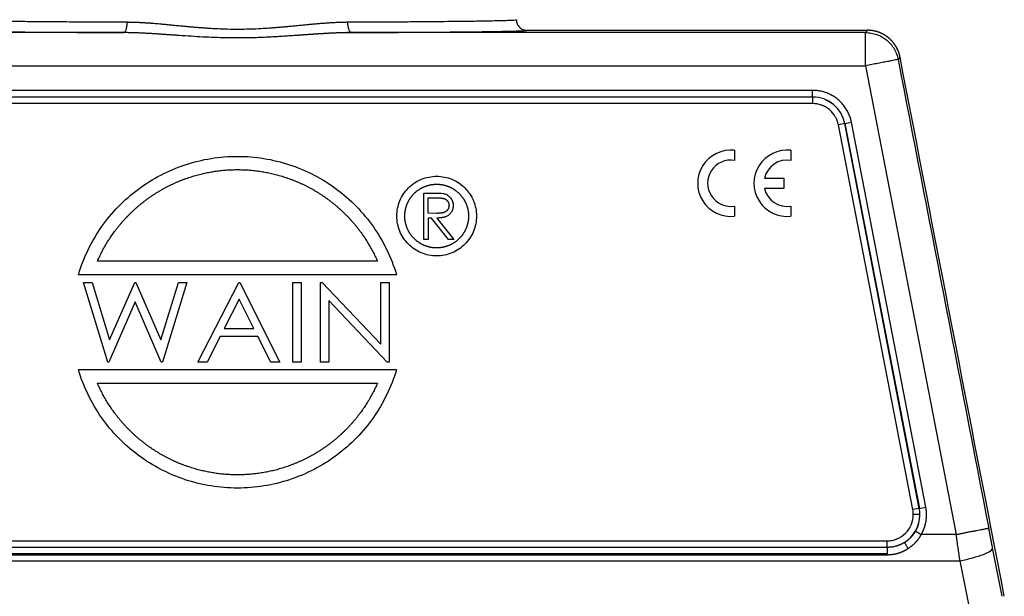
# Model space of a CAD drawing. Units: millimetres. Extents: x -3113 to -2519, y 8588 to 9008.
# Drawn here: x -2954 to -2880, y 8848 to 8892 of the extents above; entities that cross this region are included whole.
import ezdxf

# ---------------------------------------------------------------- set-up
doc = ezdxf.new("R2010")
doc.units = ezdxf.units.MM
doc.header["$LTSCALE"] = 65.395
doc.layers.add('1', color=7, linetype='CONTINUOUS', true_color=0xffffff)

msp = doc.modelspace()

# ---------------------------------------------------------------- linework, layer by layer
at = {"layer": '1', "color": 0, "linetype": 'Continuous', "lineweight": 25}
for p, q in [((-2890.585, 8890.909), (-2890.729, 8890.734)), ((-2890.729, 8888.234), (-2890.729, 8890.734)), ((-2985.315, 8888.234), (-2890.729, 8888.234)), ((-2890.729, 8888.234), (-2883.903, 8852.899)), ((-2888.131, 8888.883), (-2888.275, 8888.708)), ((-2894.712, 8886.383), (-2981.332, 8886.383)), ((-2894.712, 8885.884), (-2894.712, 8886.383)), ((-2981.332, 8885.884), (-2894.712, 8885.884)), ((-2894.712, 8885.881), (-2981.332, 8885.881)), ((-2894.712, 8885.382), (-2981.332, 8885.382)), ((-2894.712, 8885.884), (-2894.712, 8885.881)), ((-2894.712, 8885.881), (-2894.712, 8885.382)), ((-2892.284, 8883.878), (-2892.774, 8883.783)), ((-2887.172, 8854.783), (-2892.774, 8883.783)), ((-2892.282, 8883.878), (-2892.284, 8883.878)), ((-2886.682, 8854.878), (-2892.284, 8883.878)), ((-2892.282, 8883.878), (-2891.791, 8883.973)), ((-2892.282, 8883.878), (-2886.679, 8854.878)), ((-2886.189, 8854.973), (-2891.791, 8883.973)), ((-2900.596, 8881.864), (-2900.596, 8881.107)), ((-2896.356, 8881.864), (-2896.356, 8881.107)), ((-2898.335, 8879.767), (-2896.876, 8879.767)), ((-2896.876, 8879.767), (-2896.876, 8878.99)), ((-2923.977, 8878.645), (-2923.277, 8878.645)), ((-2923.977, 8875.145), (-2923.977, 8878.645)), ((-2896.876, 8878.99), (-2898.335, 8878.99)), ((-2923.663, 8877.119), (-2923.663, 8878.286)), ((-2923.663, 8878.286), (-2923.007, 8878.286)), ((-2923.022, 8877.114), (-2923.663, 8877.119)), ((-2900.596, 8877.65), (-2900.596, 8876.894)), ((-2896.356, 8877.65), (-2896.356, 8876.894)), ((-2923.663, 8876.76), (-2923.663, 8875.145)), ((-2923.408, 8876.76), (-2923.663, 8876.76)), ((-2922.122, 8875.145), (-2923.408, 8876.76)), ((-2923.019, 8876.76), (-2921.733, 8875.145)), ((-2923.663, 8875.145), (-2923.977, 8875.145)), ((-2921.733, 8875.145), (-2922.122, 8875.145)), ((-2927.482, 8873.509), (-2948.562, 8873.509)), ((-2949.992, 8872.509), (-2926.052, 8872.509)), ((-2949.608, 8871.909), (-2948.968, 8871.909)), ((-2947.777, 8865.909), (-2949.608, 8871.909)), ((-2948.968, 8871.909), (-2947.646, 8867.574)), ((-2947.646, 8867.574), (-2945.759, 8871.909)), ((-2945.759, 8871.909), (-2945.677, 8871.909)), ((-2945.677, 8871.909), (-2943.8, 8867.576)), ((-2943.8, 8867.576), (-2942.472, 8871.909)), ((-2941.839, 8871.909), (-2943.677, 8865.909)), ((-2942.472, 8871.909), (-2941.839, 8871.909)), ((-2940.992, 8865.909), (-2937.915, 8871.909)), ((-2937.915, 8871.909), (-2937.839, 8871.909)), ((-2937.839, 8871.909), (-2934.839, 8865.909)), ((-2933.839, 8871.909), (-2933.223, 8871.909)), ((-2933.839, 8865.909), (-2933.839, 8871.909)), ((-2933.223, 8871.909), (-2933.223, 8865.909)), ((-2931.762, 8871.909), (-2931.632, 8871.909)), ((-2931.762, 8865.909), (-2931.762, 8871.909)), ((-2931.632, 8871.909), (-2927.223, 8867.262)), ((-2927.223, 8871.909), (-2926.608, 8871.909)), ((-2927.223, 8867.262), (-2927.223, 8871.909)), ((-2926.608, 8871.909), (-2926.608, 8865.909)), ((-2945.723, 8870.447), (-2947.699, 8865.909)), ((-2943.756, 8865.909), (-2945.723, 8870.447)), ((-2937.884, 8870.644), (-2939.01, 8868.447)), ((-2936.784, 8868.447), (-2937.884, 8870.644)), ((-2926.748, 8865.909), (-2931.146, 8870.544)), ((-2931.146, 8870.544), (-2931.146, 8865.909)), ((-2939.01, 8868.447), (-2936.784, 8868.447)), ((-2939.326, 8867.832), (-2940.312, 8865.909)), ((-2936.478, 8867.832), (-2939.326, 8867.832)), ((-2935.516, 8865.909), (-2936.478, 8867.832)), ((-2947.699, 8865.909), (-2947.777, 8865.909)), ((-2943.677, 8865.909), (-2943.756, 8865.909)), ((-2940.312, 8865.909), (-2940.992, 8865.909)), ((-2934.839, 8865.909), (-2935.516, 8865.909)), ((-2933.223, 8865.909), (-2933.839, 8865.909)), ((-2931.146, 8865.909), (-2931.762, 8865.909)), ((-2926.608, 8865.909), (-2926.748, 8865.909)), ((-2926.052, 8865.309), (-2949.992, 8865.309)), ((-2948.562, 8864.309), (-2927.482, 8864.309)), ((-2886.682, 8854.878), (-2887.172, 8854.783)), ((-2886.679, 8854.878), (-2886.682, 8854.878)), ((-2886.679, 8854.878), (-2886.189, 8854.973)), ((-2886.637, 8854.409), (-2887.136, 8854.409)), ((-2886.637, 8854.409), (-2886.634, 8854.409)), ((-2883.903, 8852.899), (-2886.547, 8852.899)), ((-2986.934, 8852.436), (-2889.11, 8852.436)), ((-2889.11, 8851.939), (-2986.934, 8851.939)), ((-2889.11, 8851.939), (-2889.11, 8852.436)), ((-2880.452, 8848.252), (-2881.163, 8851.902)), ((-2889.11, 8851.442), (-2986.934, 8851.442)), ((-2889.11, 8851.365), (-2986.934, 8851.365)), ((-2992.426, 8850.938), (-2883.618, 8850.938)), ((-2883.618, 8850.938), (-2882.907, 8847.29))]:
    msp.add_line(p, q, dxfattribs=at)
for centre, radius, start, end in [((-2894.712, 8883.409), 2.475, 10.93382, 90), ((-2894.712, 8883.409), 2.472, 10.93382, 90), ((-2900.869, 8879.379), 2.5, 83.72042, 276.27958), ((-2896.629, 8879.379), 2.5, 83.72042, 276.27958), ((-2900.869, 8879.379), 1.75, 81.01028, 278.98972), ((-2896.629, 8879.379), 1.75, 81.01028, 167.17335), ((-2896.629, 8879.379), 1.75, 192.82665, 278.98972), ((-2889.11, 8854.409), 2.472, 0, 10.93382), ((-2889.11, 8854.409), 2.475, 0, 10.93382), ((-2889.11, 8854.409), 2.472, 302.526, 0), ((-2889.11, 8854.409), 2.475, 329.49685, 0)]:
    msp.add_arc(centre, radius, start, end, dxfattribs=at)
msp.add_ellipse((-2883.618, 8851.428), major_axis=(2.454, 0.478), ratio=0.192628, start_param=4.674852, end_param=6.274293, dxfattribs=at)
for points, degree, knots in [([(-2958.315, 8891.66), (-2958.081, 8891.652), (-2957.793, 8891.644), (-2957.128, 8891.63), (-2956.749, 8891.623), (-2955.916, 8891.609), (-2955.462, 8891.603), (-2954.494, 8891.591), (-2953.979, 8891.585), (-2952.904, 8891.575), (-2952.344, 8891.57), (-2951.192, 8891.561), (-2950.6, 8891.557), (-2949.396, 8891.549), (-2948.784, 8891.546), (-2947.553, 8891.539), (-2946.933, 8891.537), (-2946.314, 8891.534)], 3, [0, 0, 0, 0, 0.125, 0.125, 0.25, 0.25, 0.375, 0.375, 0.5, 0.5, 0.625, 0.625, 0.75, 0.75, 0.875, 0.875, 1, 1, 1, 1]), ([(-2946.63, 8890.738), (-2946.609, 8890.739), (-2946.589, 8890.744), (-2946.548, 8890.765), (-2946.529, 8890.78), (-2946.491, 8890.821), (-2946.473, 8890.845), (-2946.438, 8890.903), (-2946.422, 8890.937), (-2946.393, 8891.01), (-2946.38, 8891.05), (-2946.357, 8891.137), (-2946.347, 8891.183), (-2946.331, 8891.279), (-2946.325, 8891.329), (-2946.316, 8891.43), (-2946.314, 8891.482), (-2946.314, 8891.534)], 3, [0, 0, 0, 0, 0.125, 0.125, 0.25, 0.25, 0.375, 0.375, 0.5, 0.5, 0.625, 0.625, 0.75, 0.75, 0.875, 0.875, 1, 1, 1, 1]), ([(-2946.314, 8891.534), (-2946.295, 8891.534), (-2946.259, 8891.534), (-2946.203, 8891.533), (-2946.147, 8891.533), (-2946.091, 8891.532), (-2946.033, 8891.531), (-2945.975, 8891.529), (-2945.917, 8891.528), (-2945.857, 8891.526), (-2945.797, 8891.525), (-2945.737, 8891.522), (-2945.675, 8891.52), (-2945.614, 8891.518), (-2945.551, 8891.515), (-2945.488, 8891.512), (-2945.424, 8891.509), (-2945.359, 8891.506), (-2945.294, 8891.503), (-2945.228, 8891.499), (-2945.161, 8891.496), (-2945.094, 8891.492), (-2945.026, 8891.488), (-2944.957, 8891.483), (-2944.888, 8891.479), (-2944.818, 8891.474), (-2944.747, 8891.469), (-2944.676, 8891.464), (-2944.604, 8891.459), (-2944.531, 8891.453), (-2944.458, 8891.448), (-2944.384, 8891.442), (-2944.267, 8891.432), (-2944.098, 8891.418), (-2943.866, 8891.398), (-2943.603, 8891.374), (-2943.309, 8891.346), (-2942.984, 8891.315), (-2942.627, 8891.281), (-2942.322, 8891.251), (-2942.079, 8891.227), (-2941.912, 8891.211), (-2941.748, 8891.196), (-2941.587, 8891.181), (-2941.428, 8891.167), (-2941.273, 8891.154), (-2941.121, 8891.141), (-2940.972, 8891.129), (-2940.826, 8891.118), (-2940.683, 8891.107), (-2940.543, 8891.096), (-2940.406, 8891.087), (-2940.273, 8891.078), (-2939.825, 8891.049), (-2939.076, 8891.012), (-2938.139, 8890.996), (-2937.328, 8891.006), (-2936.618, 8891.029), (-2936.058, 8891.059), (-2935.646, 8891.086), (-2935.383, 8891.105), (-2935.101, 8891.127), (-2934.799, 8891.152), (-2934.478, 8891.18), (-2934.139, 8891.211), (-2933.837, 8891.24), (-2933.58, 8891.264), (-2933.372, 8891.284), (-2933.166, 8891.304), (-2932.959, 8891.324), (-2932.773, 8891.343), (-2932.607, 8891.359), (-2932.461, 8891.372), (-2932.315, 8891.386), (-2932.17, 8891.399), (-2932.024, 8891.412), (-2931.879, 8891.424), (-2931.734, 8891.436), (-2931.59, 8891.447), (-2931.449, 8891.458), (-2931.31, 8891.468), (-2931.173, 8891.478), (-2931.039, 8891.486), (-2930.908, 8891.494), (-2930.779, 8891.501), (-2930.653, 8891.508), (-2930.529, 8891.514), (-2930.407, 8891.519), (-2930.288, 8891.523), (-2930.172, 8891.527), (-2930.058, 8891.53), (-2929.947, 8891.532), (-2929.838, 8891.534), (-2929.766, 8891.534), (-2929.73, 8891.534)], 3, [0, 0, 0, 0, 0.003485, 0.007006, 0.010565, 0.014161, 0.017793, 0.021463, 0.025169, 0.028913, 0.032694, 0.036512, 0.040367, 0.04426, 0.04819, 0.052156, 0.056161, 0.060202, 0.064281, 0.068397, 0.072551, 0.076741, 0.08097, 0.085235, 0.089539, 0.093879, 0.098257, 0.102673, 0.107126, 0.111617, 0.116145, 0.120711, 0.125314, 0.137688, 0.151897, 0.16794, 0.185818, 0.205531, 0.227079, 0.250462, 0.260662, 0.270669, 0.280483, 0.290104, 0.299532, 0.308767, 0.317809, 0.326658, 0.335314, 0.343778, 0.352049, 0.360127, 0.368013, 0.375706, 0.439336, 0.499922, 0.540165, 0.58175, 0.624694, 0.639041, 0.654574, 0.671294, 0.689201, 0.708295, 0.728578, 0.750049, 0.762514, 0.774983, 0.787456, 0.799933, 0.812414, 0.821312, 0.830211, 0.839111, 0.848014, 0.856918, 0.865823, 0.874731, 0.883614, 0.892355, 0.900956, 0.909416, 0.917735, 0.925914, 0.933952, 0.94185, 0.949607, 0.957225, 0.964702, 0.97204, 0.979239, 0.986298, 0.993218, 1, 1, 1, 1]), ([(-2929.73, 8891.534), (-2929.296, 8891.536), (-2928.863, 8891.538), (-2928.005, 8891.542), (-2927.58, 8891.544), (-2926.739, 8891.549), (-2926.323, 8891.551), (-2925.506, 8891.556), (-2925.103, 8891.559), (-2924.315, 8891.565), (-2923.929, 8891.568), (-2923.177, 8891.574), (-2922.811, 8891.578), (-2922.102, 8891.585), (-2921.759, 8891.588), (-2921.265, 8891.594), (-2921.024, 8891.597), (-2920.751, 8891.601), (-2920.617, 8891.602), (-2920.551, 8891.603), (-2920.518, 8891.604), (-2920.501, 8891.604), (-2920.493, 8891.604), (-2920.489, 8891.604), (-2920.487, 8891.604), (-2920.486, 8891.604), (-2920.485, 8891.604), (-2920.485, 8891.604), (-2920.485, 8891.604), (-2920.485, 8891.604), (-2920.276, 8891.607), (-2920.067, 8891.61), (-2919.653, 8891.617), (-2919.449, 8891.62), (-2919.05, 8891.627), (-2918.856, 8891.631), (-2918.486, 8891.639), (-2918.309, 8891.643), (-2917.98, 8891.652), (-2917.828, 8891.657), (-2917.556, 8891.666), (-2917.437, 8891.671), (-2917.238, 8891.681), (-2917.159, 8891.686), (-2917.051, 8891.697), (-2917.022, 8891.703), (-2917.022, 8891.709)], 3, [0, 0, 0, 0, 0.0625, 0.0625, 0.125, 0.125, 0.1875, 0.1875, 0.25, 0.25, 0.3125, 0.3125, 0.375, 0.375, 0.4375, 0.4375, 0.46875, 0.484375, 0.492188, 0.496094, 0.498047, 0.499023, 0.499512, 0.499756, 0.499878, 0.499939, 0.499969, 0.499985, 0.499985, 0.5, 0.5, 0.5625, 0.5625, 0.625, 0.625, 0.6875, 0.6875, 0.75, 0.75, 0.8125, 0.8125, 0.875, 0.875, 0.9375, 0.9375, 1, 1, 1, 1]), ([(-2929.73, 8891.534), (-2929.73, 8891.482), (-2929.728, 8891.43), (-2929.719, 8891.329), (-2929.713, 8891.279), (-2929.697, 8891.183), (-2929.687, 8891.137), (-2929.664, 8891.05), (-2929.651, 8891.01), (-2929.622, 8890.937), (-2929.606, 8890.903), (-2929.571, 8890.845), (-2929.553, 8890.821), (-2929.515, 8890.78), (-2929.495, 8890.765), (-2929.455, 8890.744), (-2929.435, 8890.739), (-2929.414, 8890.738)], 3, [0, 0, 0, 0, 0.125, 0.125, 0.25, 0.25, 0.375, 0.375, 0.5, 0.5, 0.625, 0.625, 0.75, 0.75, 0.875, 0.875, 1, 1, 1, 1]), ([(-2917.022, 8891.709), (-2917.023, 8891.656), (-2917.018, 8891.604), (-2916.998, 8891.501), (-2916.983, 8891.45), (-2916.943, 8891.353), (-2916.918, 8891.306), (-2916.86, 8891.219), (-2916.827, 8891.178), (-2916.753, 8891.103), (-2916.712, 8891.07), (-2916.625, 8891.011), (-2916.578, 8890.986), (-2916.481, 8890.946), (-2916.431, 8890.931), (-2916.328, 8890.91), (-2916.275, 8890.905), (-2916.223, 8890.905)], 3, [0, 0, 0, 0, 0.125, 0.125, 0.25, 0.25, 0.375, 0.375, 0.5, 0.5, 0.625, 0.625, 0.75, 0.75, 0.875, 0.875, 1, 1, 1, 1]), ([(-2959.75, 8890.89), (-2959.712, 8890.886), (-2959.599, 8890.878), (-2959.321, 8890.866), (-2958.921, 8890.853), (-2958.41, 8890.84), (-2957.79, 8890.828), (-2957.066, 8890.816), (-2956.242, 8890.805), (-2955.321, 8890.794), (-2954.308, 8890.784), (-2953.209, 8890.775), (-2952.029, 8890.766), (-2950.775, 8890.758), (-2949.454, 8890.75), (-2948.072, 8890.744), (-2947.116, 8890.74), (-2946.63, 8890.738)], 3, [0, 0, 0, 0, 0.059961, 0.127107, 0.194252, 0.261398, 0.328544, 0.395689, 0.462835, 0.529981, 0.597126, 0.664272, 0.731417, 0.798563, 0.865709, 0.932854, 1, 1, 1, 1]), ([(-2929.414, 8890.734), (-2929.435, 8890.734), (-2929.476, 8890.734), (-2929.537, 8890.734), (-2929.599, 8890.733), (-2929.66, 8890.732), (-2929.722, 8890.731), (-2929.784, 8890.73), (-2929.846, 8890.729), (-2929.908, 8890.728), (-2929.97, 8890.727), (-2930.032, 8890.725), (-2930.094, 8890.723), (-2930.156, 8890.722), (-2930.218, 8890.72), (-2930.281, 8890.718), (-2930.343, 8890.715), (-2930.406, 8890.713), (-2930.468, 8890.711), (-2930.531, 8890.708), (-2930.594, 8890.706), (-2930.656, 8890.703), (-2930.719, 8890.7), (-2930.782, 8890.697), (-2930.845, 8890.694), (-2930.908, 8890.691), (-2930.972, 8890.688), (-2931.035, 8890.685), (-2931.098, 8890.682), (-2931.162, 8890.678), (-2931.225, 8890.675), (-2931.289, 8890.671), (-2931.352, 8890.668), (-2931.416, 8890.664), (-2931.48, 8890.66), (-2931.544, 8890.656), (-2931.608, 8890.652), (-2931.672, 8890.649), (-2931.736, 8890.645), (-2931.8, 8890.641), (-2931.864, 8890.636), (-2931.928, 8890.632), (-2931.993, 8890.628), (-2932.057, 8890.624), (-2932.122, 8890.62), (-2932.186, 8890.615), (-2932.251, 8890.611), (-2932.316, 8890.607), (-2932.38, 8890.602), (-2932.445, 8890.598), (-2932.51, 8890.593), (-2932.575, 8890.589), (-2932.64, 8890.584), (-2932.706, 8890.58), (-2932.771, 8890.575), (-2932.836, 8890.57), (-2932.902, 8890.566), (-2932.967, 8890.561), (-2933.033, 8890.557), (-2933.098, 8890.552), (-2933.164, 8890.547), (-2933.23, 8890.543), (-2933.296, 8890.538), (-2933.361, 8890.533), (-2933.427, 8890.529), (-2933.493, 8890.524), (-2933.56, 8890.519), (-2933.771, 8890.505), (-2934.125, 8890.48), (-2934.623, 8890.448), (-2935.118, 8890.418), (-2935.61, 8890.392), (-2936.099, 8890.37), (-2936.584, 8890.352), (-2937.067, 8890.339), (-2937.546, 8890.331), (-2938.15, 8890.328), (-2938.883, 8890.335), (-2939.75, 8890.36), (-2940.627, 8890.4), (-2941.516, 8890.453), (-2942.158, 8890.496), (-2942.55, 8890.524), (-2942.691, 8890.534), (-2942.832, 8890.544), (-2942.972, 8890.554), (-2943.112, 8890.564), (-2943.251, 8890.573), (-2943.39, 8890.583), (-2943.529, 8890.593), (-2943.668, 8890.602), (-2943.806, 8890.612), (-2943.944, 8890.621), (-2944.081, 8890.63), (-2944.218, 8890.639), (-2944.355, 8890.647), (-2944.491, 8890.656), (-2944.628, 8890.664), (-2944.763, 8890.672), (-2944.899, 8890.679), (-2945.034, 8890.686), (-2945.169, 8890.693), (-2945.303, 8890.699), (-2945.437, 8890.705), (-2945.571, 8890.711), (-2945.705, 8890.716), (-2945.838, 8890.72), (-2945.971, 8890.724), (-2946.103, 8890.727), (-2946.235, 8890.73), (-2946.367, 8890.732), (-2946.499, 8890.734), (-2946.586, 8890.734), (-2946.63, 8890.734)], 3, [0, 0, 0, 0, 0.003686, 0.007373, 0.011062, 0.014753, 0.018446, 0.022141, 0.025837, 0.029535, 0.033235, 0.036937, 0.040641, 0.044346, 0.048054, 0.051763, 0.055475, 0.059188, 0.062903, 0.066621, 0.07034, 0.074061, 0.077785, 0.081511, 0.085238, 0.088968, 0.0927, 0.096434, 0.10017, 0.103909, 0.10765, 0.111393, 0.115138, 0.118885, 0.122635, 0.126387, 0.130141, 0.133898, 0.137657, 0.141419, 0.145183, 0.148949, 0.152718, 0.156489, 0.160262, 0.164039, 0.167817, 0.171598, 0.175382, 0.179168, 0.182957, 0.186748, 0.190543, 0.194339, 0.198138, 0.20194, 0.205745, 0.209552, 0.213363, 0.217175, 0.220991, 0.224809, 0.22863, 0.232454, 0.236281, 0.240111, 0.243943, 0.247778, 0.276758, 0.305479, 0.333951, 0.362182, 0.390183, 0.417963, 0.445533, 0.472903, 0.500083, 0.548918, 0.59844, 0.64871, 0.699785, 0.751719, 0.759896, 0.768061, 0.776212, 0.784351, 0.792478, 0.800593, 0.808695, 0.816786, 0.824865, 0.832932, 0.840988, 0.849033, 0.857067, 0.86509, 0.873102, 0.881104, 0.889096, 0.897077, 0.905049, 0.913011, 0.920963, 0.928906, 0.93684, 0.944765, 0.95268, 0.960588, 0.968486, 0.976377, 0.984259, 0.992133, 1, 1, 1, 1]), ([(-2929.414, 8890.738), (-2928.928, 8890.74), (-2927.972, 8890.744), (-2926.59, 8890.75), (-2925.269, 8890.758), (-2924.015, 8890.766), (-2922.835, 8890.775), (-2921.736, 8890.784), (-2920.723, 8890.794), (-2919.802, 8890.805), (-2918.978, 8890.816), (-2918.254, 8890.828), (-2917.634, 8890.84), (-2917.123, 8890.853), (-2916.723, 8890.866), (-2916.447, 8890.878), (-2916.334, 8890.886), (-2916.296, 8890.89)], 3, [0, 0, 0, 0, 0.067204, 0.134409, 0.201613, 0.268817, 0.336022, 0.403226, 0.47043, 0.537634, 0.604839, 0.672043, 0.739247, 0.806452, 0.873656, 0.94086, 1, 1, 1, 1]), ([(-2916.296, 8890.89), (-2916.29, 8890.891), (-2916.245, 8890.895), (-2916.223, 8890.9), (-2916.223, 8890.905)], 3, [0, 0, 0, 0, 0.107143, 1, 1, 1, 1]), ([(-2890.729, 8890.734), (-2890.586, 8890.734), (-2890.442, 8890.722), (-2890.159, 8890.672), (-2890.019, 8890.635), (-2889.749, 8890.538), (-2889.618, 8890.478), (-2889.368, 8890.336), (-2889.249, 8890.254), (-2889.027, 8890.071), (-2888.924, 8889.97), (-2888.737, 8889.751), (-2888.653, 8889.634), (-2888.506, 8889.387), (-2888.444, 8889.257), (-2888.342, 8888.988), (-2888.302, 8888.85), (-2888.275, 8888.708)], 3, [0, 0, 0, 0, 0.125, 0.125, 0.25, 0.25, 0.375, 0.375, 0.5, 0.5, 0.625, 0.625, 0.75, 0.75, 0.875, 0.875, 1, 1, 1, 1]), ([(-2888.433, 8889.68), (-2888.437, 8889.687), (-2888.445, 8889.701), (-2888.457, 8889.721), (-2888.47, 8889.741), (-2888.482, 8889.761), (-2888.495, 8889.781), (-2888.508, 8889.801), (-2888.522, 8889.82), (-2888.535, 8889.84), (-2888.549, 8889.859), (-2888.563, 8889.879), (-2888.577, 8889.898), (-2888.591, 8889.917), (-2888.606, 8889.936), (-2888.62, 8889.955), (-2888.635, 8889.973), (-2888.65, 8889.992), (-2888.665, 8890.01), (-2888.681, 8890.029), (-2888.696, 8890.047), (-2888.712, 8890.065), (-2888.728, 8890.082), (-2888.744, 8890.1), (-2888.76, 8890.118), (-2888.777, 8890.135), (-2888.793, 8890.152), (-2888.81, 8890.169), (-2888.827, 8890.186), (-2888.844, 8890.203), (-2888.861, 8890.22), (-2888.879, 8890.236), (-2888.897, 8890.252), (-2888.914, 8890.269), (-2888.932, 8890.284), (-2888.95, 8890.3), (-2888.969, 8890.316), (-2888.987, 8890.331), (-2889.006, 8890.347), (-2889.024, 8890.362), (-2889.043, 8890.377), (-2889.062, 8890.392), (-2889.081, 8890.406), (-2889.101, 8890.421), (-2889.12, 8890.435), (-2889.14, 8890.449), (-2889.16, 8890.463), (-2889.18, 8890.476), (-2889.2, 8890.49), (-2889.22, 8890.503), (-2889.24, 8890.516), (-2889.261, 8890.529), (-2889.281, 8890.542), (-2889.302, 8890.554), (-2889.323, 8890.567), (-2889.344, 8890.579), (-2889.365, 8890.591), (-2889.386, 8890.603), (-2889.407, 8890.614), (-2889.429, 8890.625), (-2889.45, 8890.637), (-2889.472, 8890.647), (-2889.494, 8890.658), (-2889.516, 8890.669), (-2889.538, 8890.679), (-2889.56, 8890.689), (-2889.582, 8890.699), (-2889.605, 8890.709), (-2889.627, 8890.718), (-2889.65, 8890.727), (-2889.672, 8890.736), (-2889.695, 8890.745), (-2889.718, 8890.754), (-2889.741, 8890.762), (-2889.764, 8890.77), (-2889.787, 8890.778), (-2889.81, 8890.786), (-2889.834, 8890.793), (-2889.857, 8890.801), (-2889.88, 8890.808), (-2889.904, 8890.814), (-2889.927, 8890.821), (-2889.951, 8890.827), (-2889.975, 8890.833), (-2889.999, 8890.839), (-2890.023, 8890.845), (-2890.047, 8890.85), (-2890.071, 8890.855), (-2890.095, 8890.86), (-2890.119, 8890.865), (-2890.143, 8890.87), (-2890.167, 8890.874), (-2890.192, 8890.878), (-2890.216, 8890.882), (-2890.24, 8890.885), (-2890.265, 8890.888), (-2890.289, 8890.891), (-2890.314, 8890.894), (-2890.338, 8890.897), (-2890.363, 8890.899), (-2890.387, 8890.901), (-2890.412, 8890.903), (-2890.437, 8890.905), (-2890.461, 8890.906), (-2890.486, 8890.907), (-2890.511, 8890.908), (-2890.536, 8890.908), (-2890.56, 8890.909), (-2890.577, 8890.909), (-2890.585, 8890.909)], 3, [0, 0, 0, 0, 0.009135, 0.018273, 0.027416, 0.036562, 0.045712, 0.054867, 0.064025, 0.073188, 0.082354, 0.091525, 0.100699, 0.109877, 0.11906, 0.128246, 0.137436, 0.14663, 0.155829, 0.165031, 0.174237, 0.183447, 0.192662, 0.20188, 0.211102, 0.220328, 0.229558, 0.238792, 0.24803, 0.257273, 0.266519, 0.275769, 0.285023, 0.294281, 0.303543, 0.312809, 0.322079, 0.331353, 0.340631, 0.349913, 0.359199, 0.368489, 0.377783, 0.38708, 0.396382, 0.405688, 0.414998, 0.424312, 0.43363, 0.442952, 0.452277, 0.461607, 0.470941, 0.480279, 0.48962, 0.498966, 0.508316, 0.51767, 0.527027, 0.536389, 0.545755, 0.555124, 0.564498, 0.573876, 0.583257, 0.592643, 0.602033, 0.611426, 0.620824, 0.630225, 0.639631, 0.649041, 0.658454, 0.667872, 0.677293, 0.686719, 0.696148, 0.705582, 0.715019, 0.724461, 0.733906, 0.743356, 0.752809, 0.762267, 0.771728, 0.781193, 0.790663, 0.800136, 0.809614, 0.819095, 0.82858, 0.83807, 0.847563, 0.857061, 0.866562, 0.876067, 0.885577, 0.89509, 0.904607, 0.914129, 0.923654, 0.933183, 0.942716, 0.952254, 0.961795, 0.97134, 0.980889, 0.990443, 1, 1, 1, 1]), ([(-2888.131, 8888.883), (-2888.132, 8888.891), (-2888.135, 8888.907), (-2888.14, 8888.93), (-2888.145, 8888.953), (-2888.15, 8888.976), (-2888.156, 8889), (-2888.162, 8889.023), (-2888.168, 8889.046), (-2888.174, 8889.069), (-2888.18, 8889.092), (-2888.187, 8889.115), (-2888.194, 8889.137), (-2888.201, 8889.16), (-2888.206, 8889.175), (-2888.208, 8889.183)], 3, [0, 0, 0, 0, 0.077096, 0.154158, 0.231187, 0.308185, 0.385154, 0.462094, 0.539007, 0.615894, 0.692758, 0.769599, 0.846418, 0.923218, 1, 1, 1, 1]), ([(-2888.275, 8888.708), (-2888.276, 8888.708), (-2888.293, 8888.705), (-2888.358, 8888.692), (-2888.406, 8888.683), (-2888.53, 8888.659), (-2888.606, 8888.644), (-2888.785, 8888.61), (-2888.888, 8888.59), (-2889.115, 8888.546), (-2889.239, 8888.522), (-2889.505, 8888.471), (-2889.647, 8888.443), (-2889.943, 8888.386), (-2890.096, 8888.357), (-2890.41, 8888.296), (-2890.57, 8888.265), (-2890.729, 8888.234)], 3, [0, 0, 0, 0, 0.125, 0.125, 0.25, 0.25, 0.375, 0.375, 0.5, 0.5, 0.625, 0.625, 0.75, 0.75, 0.875, 0.875, 1, 1, 1, 1]), ([(-2892.774, 8883.783), (-2892.796, 8883.892), (-2892.84, 8884.051), (-2892.915, 8884.227), (-2892.952, 8884.301), (-2892.977, 8884.35), (-2892.99, 8884.373), (-2893.123, 8884.602), (-2893.274, 8884.78), (-2893.547, 8885.006), (-2893.691, 8885.105), (-2893.873, 8885.197), (-2893.954, 8885.231), (-2894.009, 8885.253), (-2894.038, 8885.264), (-2894.274, 8885.346), (-2894.49, 8885.382), (-2894.712, 8885.382)], 3, [0, 0, 0, 0, 0.125, 0.1875, 0.21875, 0.21875, 0.25, 0.25, 0.5, 0.5, 0.625, 0.6875, 0.71875, 0.71875, 0.75, 0.75, 1, 1, 1, 1]), ([(-2949.992, 8872.509), (-2949.801, 8873.147), (-2949.558, 8873.769), (-2948.976, 8874.967), (-2948.637, 8875.543), (-2947.872, 8876.633), (-2947.446, 8877.148), (-2946.517, 8878.103), (-2946.015, 8878.543), (-2944.946, 8879.337), (-2944.38, 8879.692), (-2943.198, 8880.306), (-2942.582, 8880.566), (-2941.318, 8880.985), (-2940.669, 8881.144), (-2939.354, 8881.356), (-2938.688, 8881.409), (-2937.356, 8881.409), (-2936.69, 8881.356), (-2935.375, 8881.144), (-2934.726, 8880.985), (-2933.462, 8880.566), (-2932.846, 8880.306), (-2931.664, 8879.692), (-2931.098, 8879.337), (-2930.029, 8878.543), (-2929.527, 8878.103), (-2928.598, 8877.148), (-2928.172, 8876.633), (-2927.407, 8875.543), (-2927.068, 8874.967), (-2926.486, 8873.769), (-2926.243, 8873.147), (-2926.052, 8872.509)], 3, [0, 0, 0, 0, 0.0625, 0.0625, 0.125, 0.125, 0.1875, 0.1875, 0.25, 0.25, 0.3125, 0.3125, 0.375, 0.375, 0.4375, 0.4375, 0.5, 0.5, 0.5625, 0.5625, 0.625, 0.625, 0.6875, 0.6875, 0.75, 0.75, 0.8125, 0.8125, 0.875, 0.875, 0.9375, 0.9375, 1, 1, 1, 1]), ([(-2948.562, 8873.509), (-2947.905, 8875.013), (-2946.854, 8876.274), (-2945.756, 8877.591), (-2944.321, 8878.53), (-2942.887, 8879.469), (-2941.24, 8879.95), (-2939.665, 8880.409), (-2938.022, 8880.409), (-2936.381, 8880.409), (-2934.804, 8879.95), (-2933.159, 8879.47), (-2931.723, 8878.53), (-2930.289, 8877.592), (-2929.19, 8876.274), (-2928.139, 8875.014), (-2927.482, 8873.509)], 2, [0, 0, 0, 0.125, 0.125, 0.25, 0.25, 0.375, 0.375, 0.5, 0.5, 0.625, 0.625, 0.75, 0.75, 0.875, 0.875, 1, 1, 1]), ([(-2926.022, 8876.909), (-2926.022, 8877.105), (-2926.003, 8877.302), (-2925.926, 8877.687), (-2925.869, 8877.876), (-2925.718, 8878.238), (-2925.625, 8878.412), (-2925.407, 8878.739), (-2925.282, 8878.891), (-2925.004, 8879.169), (-2924.852, 8879.294), (-2924.525, 8879.512), (-2924.351, 8879.605), (-2923.989, 8879.756), (-2923.8, 8879.813), (-2923.415, 8879.89), (-2923.218, 8879.909), (-2922.826, 8879.909), (-2922.629, 8879.89), (-2922.244, 8879.813), (-2922.055, 8879.756), (-2921.693, 8879.605), (-2921.519, 8879.512), (-2921.192, 8879.294), (-2921.039, 8879.169), (-2920.762, 8878.891), (-2920.637, 8878.739), (-2920.418, 8878.412), (-2920.325, 8878.238), (-2920.175, 8877.876), (-2920.118, 8877.687), (-2920.041, 8877.302), (-2920.022, 8877.105), (-2920.022, 8876.909)], 3, [0, 0, 0, 0, 0.0625, 0.0625, 0.125, 0.125, 0.1875, 0.1875, 0.25, 0.25, 0.3125, 0.3125, 0.375, 0.375, 0.4375, 0.4375, 0.5, 0.5, 0.5625, 0.5625, 0.625, 0.625, 0.6875, 0.6875, 0.75, 0.75, 0.8125, 0.8125, 0.875, 0.875, 0.9375, 0.9375, 1, 1, 1, 1]), ([(-2925.422, 8876.909), (-2925.422, 8877.366), (-2925.253, 8877.792), (-2925.071, 8878.254), (-2924.719, 8878.606), (-2924.368, 8878.957), (-2923.905, 8879.14), (-2923.481, 8879.309), (-2923.022, 8879.309), (-2922.565, 8879.309), (-2922.139, 8879.14), (-2921.677, 8878.958), (-2921.325, 8878.606), (-2920.974, 8878.255), (-2920.79, 8877.792), (-2920.622, 8877.367), (-2920.622, 8876.909)], 2, [0, 0, 0, 0.125, 0.125, 0.25, 0.25, 0.375, 0.375, 0.5, 0.5, 0.625, 0.625, 0.75, 0.75, 0.875, 0.875, 1, 1, 1]), ([(-2922.484, 8878.596), (-2922.434, 8878.586), (-2922.384, 8878.571), (-2922.288, 8878.534), (-2922.242, 8878.511), (-2922.155, 8878.458), (-2922.113, 8878.427), (-2922.036, 8878.359), (-2922.001, 8878.322), (-2921.937, 8878.242), (-2921.908, 8878.199), (-2921.86, 8878.108), (-2921.839, 8878.061), (-2921.807, 8877.964), (-2921.795, 8877.913), (-2921.78, 8877.812), (-2921.777, 8877.76), (-2921.779, 8877.709)], 3, [0, 0, 0, 0, 0.125, 0.125, 0.25, 0.25, 0.375, 0.375, 0.5, 0.5, 0.625, 0.625, 0.75, 0.75, 0.875, 0.875, 1, 1, 1, 1]), ([(-2923.007, 8878.286), (-2922.578, 8878.285), (-2922.404, 8878.202), (-2922.268, 8878.137), (-2922.178, 8878), (-2922.136, 8877.936), (-2922.113, 8877.861), (-2922.096, 8877.806), (-2922.092, 8877.71)], 2, [0, 0, 0, 0.5, 0.5, 0.75, 0.75, 0.875, 0.875, 1, 1, 1]), ([(-2922.092, 8877.71), (-2922.107, 8877.357), (-2922.408, 8877.207), (-2922.593, 8877.114), (-2923.022, 8877.114)], 2, [0, 0, 0, 0.5, 0.5, 1, 1, 1]), ([(-2921.778, 8877.709), (-2921.78, 8877.662), (-2921.783, 8877.571), (-2921.809, 8877.439), (-2921.853, 8877.316), (-2921.913, 8877.202), (-2921.99, 8877.099), (-2922.083, 8877.009), (-2922.19, 8876.933), (-2922.291, 8876.881), (-2922.38, 8876.847), (-2922.453, 8876.823), (-2922.532, 8876.805), (-2922.618, 8876.789), (-2922.71, 8876.776), (-2922.807, 8876.767), (-2922.911, 8876.762), (-2922.983, 8876.761), (-2923.019, 8876.76)], 3, [0, 0, 0, 0, 0.07878, 0.153721, 0.226714, 0.299191, 0.37119, 0.443006, 0.516689, 0.593217, 0.633873, 0.676989, 0.7229, 0.771959, 0.824211, 0.879379, 0.937948, 1, 1, 1, 1]), ([(-2920.022, 8876.909), (-2920.022, 8876.713), (-2920.041, 8876.516), (-2920.118, 8876.131), (-2920.175, 8875.942), (-2920.325, 8875.579), (-2920.418, 8875.405), (-2920.637, 8875.079), (-2920.762, 8874.926), (-2921.039, 8874.649), (-2921.192, 8874.524), (-2921.519, 8874.305), (-2921.693, 8874.212), (-2922.055, 8874.062), (-2922.244, 8874.005), (-2922.629, 8873.928), (-2922.826, 8873.909), (-2923.218, 8873.909), (-2923.415, 8873.928), (-2923.8, 8874.005), (-2923.989, 8874.062), (-2924.351, 8874.212), (-2924.525, 8874.305), (-2924.852, 8874.524), (-2925.004, 8874.649), (-2925.282, 8874.926), (-2925.407, 8875.079), (-2925.625, 8875.405), (-2925.718, 8875.579), (-2925.869, 8875.942), (-2925.926, 8876.131), (-2926.003, 8876.516), (-2926.022, 8876.713), (-2926.022, 8876.909)], 3, [0, 0, 0, 0, 0.0625, 0.0625, 0.125, 0.125, 0.1875, 0.1875, 0.25, 0.25, 0.3125, 0.3125, 0.375, 0.375, 0.4375, 0.4375, 0.5, 0.5, 0.5625, 0.5625, 0.625, 0.625, 0.6875, 0.6875, 0.75, 0.75, 0.8125, 0.8125, 0.875, 0.875, 0.9375, 0.9375, 1, 1, 1, 1]), ([(-2920.622, 8876.909), (-2920.622, 8876.452), (-2920.79, 8876.025), (-2920.973, 8875.564), (-2921.325, 8875.212), (-2921.675, 8874.861), (-2922.139, 8874.677), (-2922.563, 8874.509), (-2923.022, 8874.509), (-2923.479, 8874.509), (-2923.905, 8874.677), (-2924.367, 8874.86), (-2924.719, 8875.212), (-2925.07, 8875.562), (-2925.253, 8876.025), (-2925.422, 8876.451), (-2925.422, 8876.909)], 2, [0, 0, 0, 0.125, 0.125, 0.25, 0.25, 0.375, 0.375, 0.5, 0.5, 0.625, 0.625, 0.75, 0.75, 0.875, 0.875, 1, 1, 1]), ([(-2926.052, 8865.309), (-2926.243, 8864.671), (-2926.486, 8864.049), (-2927.068, 8862.851), (-2927.407, 8862.275), (-2928.172, 8861.184), (-2928.598, 8860.67), (-2929.527, 8859.715), (-2930.029, 8859.275), (-2931.098, 8858.48), (-2931.664, 8858.126), (-2932.846, 8857.511), (-2933.462, 8857.251), (-2934.726, 8856.833), (-2935.375, 8856.674), (-2936.69, 8856.462), (-2937.356, 8856.409), (-2938.688, 8856.409), (-2939.354, 8856.462), (-2940.669, 8856.674), (-2941.318, 8856.833), (-2942.582, 8857.251), (-2943.198, 8857.511), (-2944.38, 8858.126), (-2944.946, 8858.48), (-2946.015, 8859.275), (-2946.517, 8859.715), (-2947.446, 8860.67), (-2947.872, 8861.184), (-2948.637, 8862.275), (-2948.976, 8862.851), (-2949.558, 8864.049), (-2949.801, 8864.671), (-2949.992, 8865.309)], 3, [0, 0, 0, 0, 0.0625, 0.0625, 0.125, 0.125, 0.1875, 0.1875, 0.25, 0.25, 0.3125, 0.3125, 0.375, 0.375, 0.4375, 0.4375, 0.5, 0.5, 0.5625, 0.5625, 0.625, 0.625, 0.6875, 0.6875, 0.75, 0.75, 0.8125, 0.8125, 0.875, 0.875, 0.9375, 0.9375, 1, 1, 1, 1]), ([(-2927.482, 8864.309), (-2928.139, 8862.805), (-2929.19, 8861.543), (-2930.288, 8860.227), (-2931.723, 8859.287), (-2933.157, 8858.349), (-2934.804, 8857.868), (-2936.379, 8857.409), (-2938.022, 8857.409), (-2939.663, 8857.409), (-2941.24, 8857.868), (-2942.885, 8858.348), (-2944.321, 8859.287), (-2945.755, 8860.226), (-2946.854, 8861.543), (-2947.905, 8862.804), (-2948.562, 8864.309)], 2, [0, 0, 0, 0.125, 0.125, 0.25, 0.25, 0.375, 0.375, 0.5, 0.5, 0.625, 0.625, 0.75, 0.75, 0.875, 0.875, 1, 1, 1]), ([(-2889.11, 8852.436), (-2888.984, 8852.436), (-2888.799, 8852.453), (-2888.589, 8852.504), (-2888.486, 8852.536), (-2888.442, 8852.552), (-2888.412, 8852.563), (-2888.399, 8852.568), (-2888.13, 8852.674), (-2887.907, 8852.821), (-2887.618, 8853.11), (-2887.491, 8853.266), (-2887.373, 8853.467), (-2887.321, 8853.573), (-2887.301, 8853.62), (-2887.288, 8853.651), (-2887.281, 8853.668), (-2887.183, 8853.916), (-2887.136, 8854.158), (-2887.136, 8854.409)], 3, [0, 0, 0, 0, 0.125, 0.1875, 0.21875, 0.234375, 0.234375, 0.25, 0.25, 0.5, 0.5, 0.625, 0.6875, 0.71875, 0.734375, 0.734375, 0.75, 0.75, 1, 1, 1, 1]), ([(-2886.977, 8853.153), (-2886.981, 8853.145), (-2886.99, 8853.131), (-2887.003, 8853.109), (-2887.017, 8853.086), (-2887.032, 8853.063), (-2887.048, 8853.04), (-2887.064, 8853.015), (-2887.081, 8852.99), (-2887.099, 8852.965), (-2887.118, 8852.939), (-2887.138, 8852.913), (-2887.158, 8852.887), (-2887.18, 8852.859), (-2887.202, 8852.832), (-2887.226, 8852.804), (-2887.25, 8852.776), (-2887.275, 8852.748), (-2887.302, 8852.719), (-2887.344, 8852.675), (-2887.402, 8852.618), (-2887.473, 8852.553), (-2887.539, 8852.497), (-2887.6, 8852.449), (-2887.655, 8852.409), (-2887.703, 8852.375), (-2887.744, 8852.348), (-2887.769, 8852.331), (-2887.78, 8852.324)], 3, [0, 0, 0, 0, 0.021302, 0.043365, 0.066187, 0.089769, 0.114112, 0.139214, 0.165076, 0.191699, 0.219081, 0.247222, 0.276124, 0.305785, 0.336206, 0.367386, 0.399326, 0.432025, 0.465483, 0.4997, 0.59029, 0.672861, 0.747416, 0.813957, 0.872484, 0.923, 0.965505, 1, 1, 1, 1]), ([(-2886.547, 8852.899), (-2886.551, 8852.891), (-2886.56, 8852.875), (-2886.574, 8852.851), (-2886.589, 8852.826), (-2886.603, 8852.803), (-2886.618, 8852.779), (-2886.632, 8852.755), (-2886.647, 8852.732), (-2886.662, 8852.708), (-2886.678, 8852.685), (-2886.693, 8852.662), (-2886.709, 8852.639), (-2886.725, 8852.617), (-2886.741, 8852.594), (-2886.758, 8852.572), (-2886.774, 8852.549), (-2886.791, 8852.527), (-2886.808, 8852.505), (-2886.825, 8852.484), (-2886.843, 8852.462), (-2886.86, 8852.44), (-2886.878, 8852.419), (-2886.896, 8852.398), (-2886.914, 8852.377), (-2886.933, 8852.356), (-2886.951, 8852.335), (-2886.976, 8852.308), (-2887.008, 8852.274), (-2887.046, 8852.234), (-2887.086, 8852.195), (-2887.125, 8852.157), (-2887.166, 8852.12), (-2887.207, 8852.084), (-2887.249, 8852.048), (-2887.291, 8852.013), (-2887.334, 8851.979), (-2887.377, 8851.946), (-2887.421, 8851.913), (-2887.466, 8851.882), (-2887.496, 8851.861), (-2887.511, 8851.851)], 3, [0, 0, 0, 0, 0.01945, 0.038879, 0.058288, 0.07768, 0.097055, 0.116415, 0.135762, 0.155097, 0.174422, 0.193738, 0.213048, 0.232351, 0.251651, 0.270949, 0.290245, 0.309543, 0.328842, 0.348146, 0.367455, 0.386771, 0.406096, 0.42543, 0.444777, 0.464137, 0.483511, 0.502902, 0.541519, 0.580026, 0.618436, 0.656763, 0.695017, 0.733213, 0.771362, 0.809478, 0.847573, 0.88566, 0.923751, 0.96186, 1, 1, 1, 1]), ([(-2886.547, 8852.899), (-2886.55, 8852.901), (-2886.556, 8852.905), (-2886.565, 8852.91), (-2886.575, 8852.916), (-2886.584, 8852.921), (-2886.594, 8852.927), (-2886.603, 8852.932), (-2886.613, 8852.938), (-2886.622, 8852.944), (-2886.632, 8852.949), (-2886.642, 8852.955), (-2886.651, 8852.961), (-2886.661, 8852.966), (-2886.671, 8852.972), (-2886.68, 8852.978), (-2886.69, 8852.983), (-2886.7, 8852.989), (-2886.709, 8852.995), (-2886.719, 8853), (-2886.729, 8853.006), (-2886.738, 8853.012), (-2886.748, 8853.017), (-2886.757, 8853.023), (-2886.766, 8853.028), (-2886.776, 8853.034), (-2886.785, 8853.039), (-2886.794, 8853.045), (-2886.803, 8853.05), (-2886.812, 8853.055), (-2886.821, 8853.06), (-2886.829, 8853.065), (-2886.838, 8853.07), (-2886.846, 8853.075), (-2886.854, 8853.08), (-2886.862, 8853.085), (-2886.87, 8853.09), (-2886.878, 8853.094), (-2886.885, 8853.098), (-2886.893, 8853.103), (-2886.9, 8853.107), (-2886.906, 8853.111), (-2886.913, 8853.115), (-2886.919, 8853.118), (-2886.925, 8853.122), (-2886.931, 8853.125), (-2886.936, 8853.129), (-2886.941, 8853.132), (-2886.946, 8853.134), (-2886.951, 8853.137), (-2886.955, 8853.14), (-2886.959, 8853.142), (-2886.963, 8853.144), (-2886.966, 8853.146), (-2886.969, 8853.148), (-2886.971, 8853.149), (-2886.973, 8853.15), (-2886.975, 8853.151), (-2886.976, 8853.152), (-2886.977, 8853.152), (-2886.977, 8853.153)], 3, [0, 0, 0, 0, 0.014109, 0.028328, 0.042657, 0.057096, 0.071645, 0.086304, 0.101072, 0.115951, 0.130939, 0.146037, 0.161245, 0.176563, 0.191991, 0.207529, 0.223177, 0.238935, 0.254802, 0.27078, 0.286867, 0.303064, 0.319372, 0.335789, 0.352316, 0.368952, 0.385699, 0.402556, 0.419523, 0.436599, 0.453785, 0.471082, 0.488488, 0.506004, 0.52363, 0.541366, 0.559212, 0.577168, 0.595233, 0.613409, 0.631694, 0.65009, 0.668595, 0.68721, 0.705935, 0.72477, 0.743715, 0.76277, 0.781935, 0.801209, 0.820594, 0.840088, 0.859692, 0.879407, 0.899231, 0.919165, 0.939209, 0.959363, 0.979626, 1, 1, 1, 1]), ([(-2883.618, 8850.938), (-2883.665, 8851.261), (-2883.713, 8851.586), (-2883.808, 8852.241), (-2883.856, 8852.57), (-2883.903, 8852.899)], 3, [0, 0, 0, 0, 0.5, 0.5, 1, 1, 1, 1]), ([(-2887.78, 8852.324), (-2887.787, 8852.32), (-2887.801, 8852.311), (-2887.823, 8852.297), (-2887.845, 8852.284), (-2887.868, 8852.271), (-2887.891, 8852.258), (-2887.915, 8852.245), (-2887.939, 8852.232), (-2887.963, 8852.219), (-2887.988, 8852.206), (-2888.013, 8852.193), (-2888.039, 8852.181), (-2888.065, 8852.169), (-2888.092, 8852.156), (-2888.119, 8852.144), (-2888.146, 8852.133), (-2888.174, 8852.121), (-2888.203, 8852.11), (-2888.232, 8852.099), (-2888.261, 8852.088), (-2888.291, 8852.077), (-2888.321, 8852.067), (-2888.352, 8852.057), (-2888.383, 8852.047), (-2888.444, 8852.029), (-2888.538, 8852.004), (-2888.667, 8851.977), (-2888.802, 8851.957), (-2888.907, 8851.947), (-2888.981, 8851.942), (-2889.021, 8851.94), (-2889.064, 8851.939), (-2889.094, 8851.939), (-2889.11, 8851.939)], 3, [0, 0, 0, 0, 0.017972, 0.036186, 0.054642, 0.073341, 0.092282, 0.111465, 0.130891, 0.15056, 0.170471, 0.190624, 0.21102, 0.231658, 0.252539, 0.273663, 0.295029, 0.316638, 0.338489, 0.360583, 0.38292, 0.405499, 0.428321, 0.451386, 0.474694, 0.498244, 0.58795, 0.681562, 0.779078, 0.8805, 0.907457, 0.93636, 0.967207, 1, 1, 1, 1]), ([(-2889.11, 8851.939), (-2889.11, 8851.932), (-2889.11, 8851.914), (-2889.11, 8851.858), (-2889.11, 8851.82), (-2889.11, 8851.73), (-2889.11, 8851.677), (-2889.11, 8851.564), (-2889.11, 8851.503), (-2889.11, 8851.442)], 3, [0, 0, 0, 0, 0.25, 0.25, 0.5, 0.5, 0.75, 0.75, 1, 1, 1, 1]), ([(-2887.512, 8851.851), (-2887.519, 8851.846), (-2887.535, 8851.836), (-2887.558, 8851.821), (-2887.581, 8851.806), (-2887.605, 8851.791), (-2887.628, 8851.777), (-2887.652, 8851.763), (-2887.676, 8851.749), (-2887.7, 8851.735), (-2887.723, 8851.722), (-2887.748, 8851.709), (-2887.772, 8851.696), (-2887.796, 8851.683), (-2887.82, 8851.671), (-2887.845, 8851.659), (-2887.869, 8851.647), (-2887.894, 8851.635), (-2887.918, 8851.624), (-2887.943, 8851.613), (-2887.968, 8851.602), (-2887.993, 8851.591), (-2888.018, 8851.581), (-2888.044, 8851.57), (-2888.069, 8851.56), (-2888.094, 8851.551), (-2888.12, 8851.541), (-2888.145, 8851.532), (-2888.171, 8851.523), (-2888.197, 8851.514), (-2888.223, 8851.506), (-2888.249, 8851.497), (-2888.283, 8851.487), (-2888.326, 8851.474), (-2888.377, 8851.46), (-2888.429, 8851.447), (-2888.48, 8851.435), (-2888.532, 8851.424), (-2888.584, 8851.414), (-2888.636, 8851.405), (-2888.688, 8851.396), (-2888.74, 8851.389), (-2888.792, 8851.383), (-2888.845, 8851.377), (-2888.898, 8851.373), (-2888.95, 8851.37), (-2889.003, 8851.367), (-2889.056, 8851.366), (-2889.092, 8851.366), (-2889.11, 8851.365)], 3, [0, 0, 0, 0, 0.016385, 0.03274, 0.049067, 0.065366, 0.08164, 0.097889, 0.114116, 0.130322, 0.146507, 0.162674, 0.178823, 0.194957, 0.211077, 0.227184, 0.24328, 0.259366, 0.275443, 0.291514, 0.307579, 0.32364, 0.339699, 0.355757, 0.371815, 0.387875, 0.403938, 0.420006, 0.43608, 0.452163, 0.468254, 0.484356, 0.50047, 0.531928, 0.563304, 0.594609, 0.625854, 0.657048, 0.688204, 0.719331, 0.750442, 0.781545, 0.812653, 0.843776, 0.874926, 0.906112, 0.937346, 0.968638, 1, 1, 1, 1]), ([(-2887.512, 8851.851), (-2887.53, 8851.879), (-2887.548, 8851.907), (-2887.584, 8851.963), (-2887.601, 8851.991), (-2887.634, 8852.046), (-2887.65, 8852.072), (-2887.68, 8852.122), (-2887.694, 8852.146), (-2887.719, 8852.19), (-2887.73, 8852.211), (-2887.749, 8852.247), (-2887.757, 8852.263), (-2887.77, 8852.289), (-2887.774, 8852.3), (-2887.78, 8852.316), (-2887.781, 8852.322), (-2887.78, 8852.324)], 3, [0, 0, 0, 0, 0.125, 0.125, 0.25, 0.25, 0.375, 0.375, 0.5, 0.5, 0.625, 0.625, 0.75, 0.75, 0.875, 0.875, 1, 1, 1, 1])]:
    msp.add_open_spline(points, degree=degree, knots=knots, dxfattribs=at)
for points, degree in [([(-2946.63, 8890.734), (-2959.525, 8890.734), (-2972.42, 8890.734), (-2985.315, 8890.734)], 3), ([(-2929.809, 8890.731), (-2929.461, 8890.744)], 1), ([(-2890.729, 8890.734), (-2903.624, 8890.734), (-2916.519, 8890.734), (-2929.414, 8890.734)], 3), ([(-2916.223, 8890.909), (-2890.585, 8890.909)], 1), ([(-2888.208, 8889.183), (-2888.264, 8889.356), (-2888.34, 8889.523), (-2888.433, 8889.68)], 3), ([(-2888.275, 8888.708), (-2885.999, 8876.93), (-2883.724, 8865.152), (-2881.449, 8853.373)], 3), ([(-2880.282, 8848.252), (-2882.898, 8861.796), (-2885.514, 8875.34), (-2888.131, 8888.883)], 3), ([(-2923.277, 8878.643), (-2923.012, 8878.651), (-2922.746, 8878.637), (-2922.483, 8878.601)], 3), ([(-2887.136, 8854.409), (-2887.136, 8854.535), (-2887.148, 8854.66), (-2887.172, 8854.783)], 3), ([(-2889.11, 8851.365), (-2889.11, 8851.391), (-2889.11, 8851.416), (-2889.11, 8851.442)], 3)]:
    msp.add_open_spline(points, degree=degree, dxfattribs=at)
for points, weights in [([(-2891.791, 8883.973), (-2892.074, 8885.435), (-2893.222, 8886.383), (-2894.712, 8886.383)], [1, 0.847504721971, 0.847504721971, 1]), ([(-2886.135, 8854.409), (-2886.135, 8854.598), (-2886.153, 8854.787), (-2886.189, 8854.973)], [1, 0.996967592524, 0.996967592524, 1]), ([(-2886.547, 8852.899), (-2886.276, 8853.359), (-2886.135, 8853.875), (-2886.135, 8854.409)], [1, 0.976520058768, 0.976520058768, 1]), ([(-2881.449, 8853.373), (-2881.461, 8853.371), (-2882.475, 8853.175), (-2883.903, 8852.899)], [1.00000035042, 0.806790273857, 0.806790157626, 1.00000000172]), ([(-2881.163, 8851.902), (-2881.258, 8852.386), (-2881.353, 8852.88), (-2881.449, 8853.373)], [1.00000042993, 1.00000042365, 1.00000041733, 1.0000004111])]:
    msp.add_rational_spline(points, weights, degree=3, dxfattribs=at)

doc.saveas('drawing.dxf')
